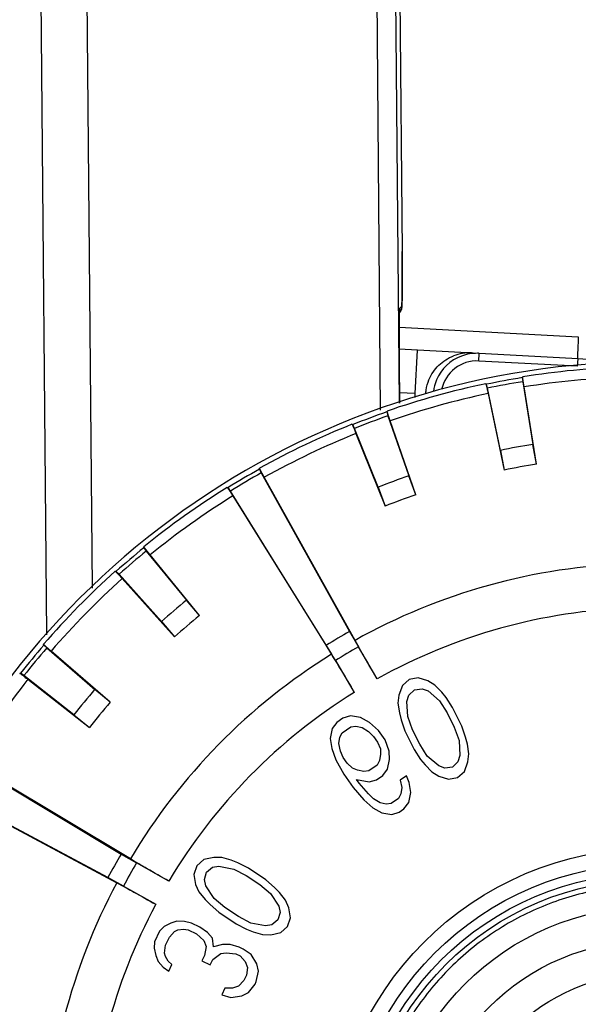
# Model space of a CAD drawing. Units: millimetres. Extents: x -244 to 210, y 0 to 297.
# Drawn here: x 69 to 71, y 218 to 222 of the extents above; entities that cross this region are included whole.
import ezdxf

# ---------------------------------------------------------------- set-up
doc = ezdxf.new("R2010")
doc.units = ezdxf.units.MM
doc.layers.add('DIM-02', color=1, linetype='Continuous')
doc.styles.get("Standard").update_dxf_attribs({"font": 'arial.ttf'})
doc.dimstyles.new('AM_DIN', dxfattribs={"dimtxt": 3.5, "dimasz": 4, "dimexe": 1, "dimexo": 1, "dimgap": 1.5, "dimtad": 1, "dimdec": 0, "dimlfac": 10, "dimdsep": 46, "dimtxsty": 'Standard', "dimcen": 3, "dimclrd": 256, "dimclre": 256, "dimclrt": 2, "dimadec": 0, "dimazin": 2, "dimtp": 0.1, "dimtm": 0.1, "dimtfac": 0.71, "dimtdec": 1, "dimtmove": 0, "dimatfit": 3, "dimfxl": 1, "dimlwd": -1, "dimlwe": -1, "dimarcsym": 0})

# ---------------------------------------------------------------- blocks, each defined once
blk = doc.blocks.new('*D17')
at = {"layer": 'Defpoints', "color": 0}
for p in [(66.0898, 247.5546), (57.5525, 179.6993), (69.2828, 179.6993)]:
    blk.add_point(p, dxfattribs=at)
at = {"layer": 'DIM-02'}
for p, q in [((65.0898, 247.5546), (56.5525, 247.5546)), ((57.5525, 243.5546), (57.5525, 183.6993)), ((68.2828, 179.6993), (56.5525, 179.6993))]:
    blk.add_line(p, q, dxfattribs=at)
for points in [[(58.2191, 243.5546), (56.8858, 243.5546), (57.5525, 247.5546)], [(56.8858, 183.6993), (58.2191, 183.6993), (57.5525, 179.6993)]]:
    blk.add_solid(points, dxfattribs=at)
at = {"layer": 'DIM-02', "color": 2, "insert": (54.2655, 213.6269), "char_height": 3.5, "attachment_point": 5, "rotation": 90}
blk.add_mtext('679', dxfattribs=at)

msp = doc.modelspace()

# ---------------------------------------------------------------- linework, layer by layer
at = {"color": 7, "linetype": 'Continuous'}
for p, q in [((70.5829, 233.7309), (70.6903, 221.3923)), ((70.6775, 220.6996), (70.6316, 225.9746)), ((70.5449, 225.8793), (70.5902, 220.6678)), ((69.0175, 225.0667), (69.0647, 219.6416)), ((69.2744, 219.8542), (69.2293, 225.041)), ((70.6903, 221.3923), (70.6903, 221.3923)), ((70.6902, 221.1866), (70.6889, 221.1458)), ((70.6785, 221.1332), (70.6775, 221.1242)), ((70.6785, 221.1332), (70.6882, 221.1431)), ((70.6766, 221.0944), (70.6763, 221.0733)), ((70.6765, 221.0878), (70.6764, 221.0842)), ((70.6772, 221.1169), (70.6765, 221.0878)), ((70.6775, 221.1242), (70.6772, 221.1169)), ((70.6761, 221.0467), (70.6759, 221.0146)), ((70.6763, 221.0733), (70.6761, 221.0467)), ((70.6761, 221.0468), (71.4954, 221.0028)), ((70.6764, 221.0842), (70.6764, 221.0805)), ((70.676, 221.0322), (70.6759, 221.0251)), ((70.6759, 221.0146), (70.6759, 220.9775)), ((70.6759, 220.9775), (70.6761, 220.9361)), ((70.6759, 220.9645), (70.676, 220.9572)), ((71.4926, 220.9032), (70.676, 220.9471)), ((70.6761, 220.9361), (70.6764, 220.8915)), ((70.7582, 220.9427), (70.7475, 220.7436)), ((71.0401, 220.8926), (71.0419, 220.9274)), ((70.6764, 220.8915), (70.678, 220.6998)), ((70.6764, 220.887), (70.6764, 220.884)), ((70.6764, 220.8839), (70.6764, 220.8839)), ((71.4908, 220.8684), (71.0401, 220.8926)), ((71.4926, 220.9032), (71.4908, 220.8684)), ((71.2388, 220.8165), (71.2413, 220.82)), ((71.0723, 220.7887), (71.0759, 220.7863)), ((71.0802, 220.7682), (71.0759, 220.7863)), ((71.2388, 220.8165), (71.2412, 220.7981)), ((71.2412, 220.7981), (71.2871, 220.5115)), ((71.3039, 220.4211), (71.2474, 220.774)), ((70.7475, 220.7436), (70.6776, 220.7473)), ((70.7475, 220.7436), (70.7477, 220.7252)), ((71.14, 220.4843), (71.0802, 220.7682)), ((71.0831, 220.7436), (71.1568, 220.3939)), ((70.6199, 220.6598), (70.6217, 220.6638)), ((70.6199, 220.6598), (70.6254, 220.6421)), ((70.6254, 220.6421), (70.7204, 220.3679)), ((70.4606, 220.6035), (70.4646, 220.6018)), ((70.472, 220.5848), (70.4646, 220.6018)), ((70.7526, 220.2818), (70.6356, 220.6195)), ((70.5803, 220.3155), (70.472, 220.5848)), ((70.4792, 220.561), (70.6125, 220.2294)), ((71.3039, 220.4211), (71.2871, 220.5115)), ((71.14, 220.4843), (71.1568, 220.3939)), ((70.0375, 220.3981), (70.0386, 220.4023)), ((70.0375, 220.3981), (70.0461, 220.3816)), ((70.0461, 220.3816), (70.4498, 219.6562)), ((70.7526, 220.2818), (70.7204, 220.3679)), ((70.4747, 219.6161), (70.06, 220.3611)), ((69.8905, 220.315), (69.8947, 220.314)), ((69.905, 220.2985), (69.8947, 220.314)), ((70.3436, 219.5937), (69.905, 220.2985)), ((70.5803, 220.3155), (70.6125, 220.2294)), ((69.9161, 220.2763), (70.3666, 219.5525)), ((69.5094, 220.0392), (69.5098, 220.0435)), ((69.5094, 220.0392), (69.5207, 220.0244)), ((69.5207, 220.0244), (69.7037, 219.7992)), ((69.7634, 219.7293), (69.5381, 220.0067)), ((69.3791, 219.9318), (69.3834, 219.9315)), ((69.3962, 219.9181), (69.3834, 219.9315)), ((69.59, 219.7021), (69.3962, 219.9181)), ((69.411, 219.8982), (69.6497, 219.6322)), ((69.7634, 219.7293), (69.7037, 219.7992)), ((69.59, 219.7021), (69.6497, 219.6322)), ((70.4498, 219.6562), (70.4903, 219.5859)), ((69.0517, 219.594), (69.0513, 219.5984)), ((69.0517, 219.594), (69.0654, 219.5815)), ((69.0654, 219.5815), (69.2847, 219.3915)), ((69.3556, 219.333), (69.0856, 219.567)), ((70.3854, 219.5241), (70.3436, 219.5937)), ((70.5761, 219.4404), (70.4903, 219.5859)), ((70.3854, 219.5241), (70.4712, 219.3786)), ((68.942, 219.4657), (68.9463, 219.4661)), ((68.9612, 219.4551), (68.9463, 219.4661)), ((69.1896, 219.2761), (68.9612, 219.4551)), ((68.9793, 219.4381), (69.2605, 219.2176)), ((70.7227, 219.437), (70.6911, 219.4096)), ((70.7637, 219.4454), (70.7227, 219.437)), ((70.8081, 219.4317), (70.7637, 219.4454)), ((70.8403, 219.4121), (70.8081, 219.4317)), ((69.3556, 219.333), (69.2847, 219.3915)), ((70.6911, 219.4096), (70.6748, 219.3661)), ((70.7206, 219.365), (70.7461, 219.3894)), ((70.7461, 219.3894), (70.7811, 219.3948)), ((70.7811, 219.3948), (70.8087, 219.3847)), ((70.8087, 219.3847), (70.861, 219.3396)), ((70.8712, 219.3801), (70.8403, 219.4121)), ((70.8913, 219.3545), (70.8712, 219.3801)), ((70.6748, 219.3661), (70.6707, 219.3286)), ((70.7118, 219.337), (70.7206, 219.365)), ((70.7157, 219.2679), (70.7118, 219.337)), ((70.861, 219.3396), (70.8952, 219.2855)), ((70.9208, 219.3099), (70.8913, 219.3545)), ((70.6707, 219.3286), (70.6774, 219.2846)), ((70.963, 219.2242), (70.9208, 219.3099)), ((69.1896, 219.2761), (69.2605, 219.2176)), ((70.4197, 219.2602), (70.3919, 219.241)), ((70.4535, 219.2708), (70.4197, 219.2602)), ((70.4993, 219.2639), (70.4535, 219.2708)), ((70.5402, 219.2406), (70.4993, 219.2639)), ((70.6774, 219.2846), (70.6854, 219.253)), ((70.6854, 219.253), (70.7028, 219.2025)), ((70.7377, 219.2079), (70.7157, 219.2679)), ((70.8952, 219.2855), (70.928, 219.2188)), ((70.3703, 219.213), (70.3607, 219.1676)), ((70.3919, 219.241), (70.3703, 219.213)), ((70.4166, 219.1936), (70.4555, 219.2205)), ((70.4555, 219.2205), (70.4781, 219.2233)), ((70.4781, 219.2233), (70.5069, 219.2175)), ((70.5069, 219.2175), (70.5361, 219.199)), ((70.5361, 219.199), (70.5598, 219.1767)), ((70.5815, 219.2047), (70.5402, 219.2406)), ((70.6118, 219.1611), (70.5815, 219.2047)), ((70.7028, 219.2025), (70.745, 219.1168)), ((70.7706, 219.1413), (70.7377, 219.2079)), ((70.928, 219.2188), (70.9501, 219.1588)), ((70.9804, 219.1737), (70.963, 219.2242)), ((70.3607, 219.1676), (70.3682, 219.1212)), ((70.4015, 219.1443), (70.406, 219.1733)), ((70.406, 219.1733), (70.4166, 219.1936)), ((70.5598, 219.1767), (70.578, 219.1506)), ((70.6309, 219.1098), (70.6118, 219.1611)), ((70.9501, 219.1588), (70.954, 219.0897)), ((70.9884, 219.1422), (70.9804, 219.1737)), ((70.3682, 219.1212), (70.3874, 219.0699)), ((70.4086, 219.1105), (70.4015, 219.1443)), ((70.4212, 219.0805), (70.4086, 219.1105)), ((70.578, 219.1506), (70.5906, 219.1206)), ((70.5906, 219.1206), (70.5916, 219.0955)), ((70.6324, 219.0722), (70.6309, 219.1098)), ((70.745, 219.1168), (70.7745, 219.0722)), ((70.8048, 219.0871), (70.7706, 219.1413)), ((70.9951, 219.0981), (70.9884, 219.1422)), ((68.6939, 219.0662), (69.4062, 218.6398)), ((70.3874, 219.0699), (70.4242, 219.0051)), ((70.4393, 219.0543), (70.4212, 219.0805)), ((70.587, 219.0665), (70.5764, 219.0462)), ((70.5916, 219.0955), (70.587, 219.0665)), ((70.6228, 219.0268), (70.6324, 219.0722)), ((70.7745, 219.0722), (70.7946, 219.0467)), ((70.8571, 219.042), (70.8048, 219.0871)), ((70.954, 219.0897), (70.9452, 219.0617)), ((70.9909, 219.0606), (70.9951, 219.0981)), ((69.4478, 218.6175), (68.7163, 219.0554)), ((70.463, 219.032), (70.4393, 219.0543)), ((70.4862, 219.0223), (70.463, 219.032)), ((70.5149, 219.0164), (70.4862, 219.0223)), ((70.5376, 219.0193), (70.5149, 219.0164)), ((70.5764, 219.0462), (70.5376, 219.0193)), ((70.6011, 218.9988), (70.6228, 219.0268)), ((70.7946, 219.0467), (70.8255, 219.0146)), ((70.8847, 219.0319), (70.8571, 219.042)), ((70.9196, 219.0373), (70.8847, 219.0319)), ((70.9452, 219.0617), (70.9196, 219.0373)), ((70.9747, 219.0172), (70.9909, 219.0606)), ((70.4242, 219.0051), (70.4665, 218.9441)), ((70.4943, 218.9633), (70.4822, 218.9808)), ((70.4822, 218.9808), (70.5396, 218.969)), ((70.5396, 218.969), (70.5734, 218.9795)), ((70.5734, 218.9795), (70.6011, 218.9988)), ((70.7095, 218.9966), (70.6818, 218.9773)), ((70.6818, 218.9773), (70.6889, 218.9435)), ((70.7221, 218.9666), (70.7095, 218.9966)), ((70.8255, 219.0146), (70.8577, 218.995)), ((70.8577, 218.995), (70.9021, 218.9813)), ((70.9021, 218.9813), (70.9431, 218.9897)), ((70.9431, 218.9897), (70.9747, 219.0172)), ((70.4665, 218.9441), (70.5144, 218.8869)), ((70.5361, 218.9149), (70.4943, 218.9633)), ((70.6889, 218.9435), (70.6843, 218.9145)), ((70.7297, 218.9202), (70.7221, 218.9666)), ((69.3456, 218.5326), (68.6133, 218.9236)), ((68.634, 218.91), (69.3861, 218.5084)), ((70.5144, 218.8869), (70.5557, 218.8511)), ((70.5598, 218.8926), (70.5361, 218.9149)), ((70.589, 218.8742), (70.5598, 218.8926)), ((70.6737, 218.8942), (70.6405, 218.8711)), ((70.6843, 218.9145), (70.6737, 218.8942)), ((70.7201, 218.8748), (70.7297, 218.9202)), ((70.5557, 218.8511), (70.5966, 218.8278)), ((70.6178, 218.8683), (70.589, 218.8742)), ((70.6405, 218.8711), (70.6178, 218.8683)), ((70.6762, 218.8314), (70.6984, 218.8468)), ((70.6984, 218.8468), (70.7201, 218.8748)), ((70.5966, 218.8278), (70.6425, 218.8209)), ((70.6425, 218.8209), (70.6762, 218.8314)), ((69.4062, 218.6398), (69.4765, 218.5992)), ((69.7835, 218.6142), (69.7522, 218.5864)), ((69.8288, 218.6246), (69.7835, 218.6142)), ((69.8665, 218.6237), (69.8288, 218.6246)), ((69.9093, 218.6114), (69.8665, 218.6237)), ((69.6235, 218.516), (69.4765, 218.5992)), ((69.7522, 218.5864), (69.7385, 218.5469)), ((69.7963, 218.557), (69.8239, 218.5791)), ((69.8239, 218.5791), (69.8528, 218.5842)), ((69.8528, 218.5842), (69.9207, 218.5712)), ((69.9395, 218.5993), (69.9093, 218.6114)), ((69.9207, 218.5712), (69.9774, 218.5415)), ((69.9873, 218.5754), (69.9395, 218.5993)), ((70.0667, 218.5224), (69.9873, 218.5754)), ((69.4165, 218.4933), (69.3456, 218.5326)), ((69.7385, 218.5469), (69.7462, 218.5011)), ((69.7863, 218.523), (69.7963, 218.557)), ((69.7927, 218.4944), (69.7863, 218.523)), ((69.9774, 218.5415), (70.0391, 218.5002)), ((69.4165, 218.4933), (69.5636, 218.4101)), ((69.7462, 218.5011), (69.7614, 218.4666)), ((69.8306, 218.4365), (69.7927, 218.4944)), ((70.0391, 218.5002), (70.0883, 218.4592)), ((70.107, 218.4873), (70.0667, 218.5224)), ((70.1297, 218.464), (70.107, 218.4873)), ((69.7614, 218.4666), (69.7892, 218.4318)), ((69.8798, 218.3955), (69.8306, 218.4365)), ((70.0883, 218.4592), (70.1262, 218.4014)), ((70.1575, 218.4291), (70.1297, 218.464)), ((69.7892, 218.4318), (69.8119, 218.4085)), ((69.8119, 218.4085), (69.8522, 218.3734)), ((69.9415, 218.3543), (69.8798, 218.3955)), ((70.1262, 218.4014), (70.1325, 218.3727)), ((70.1727, 218.3946), (70.1575, 218.4291)), ((70.1804, 218.3489), (70.1727, 218.3946)), ((69.8522, 218.3734), (69.9316, 218.3203)), ((69.9982, 218.3245), (69.9415, 218.3543)), ((70.1325, 218.3727), (70.1226, 218.3388)), ((70.1667, 218.3093), (70.1804, 218.3489)), ((69.6021, 218.3079), (69.581, 218.288)), ((69.6328, 218.3233), (69.6021, 218.3079)), ((69.6607, 218.3325), (69.6328, 218.3233)), ((69.6952, 218.3312), (69.6607, 218.3325)), ((69.7269, 218.3237), (69.6952, 218.3312)), ((69.7653, 218.3056), (69.7269, 218.3237)), ((69.8008, 218.2814), (69.7653, 218.3056)), ((69.9316, 218.3203), (69.9794, 218.2964)), ((70.0661, 218.3116), (69.9982, 218.3245)), ((70.095, 218.3166), (70.0661, 218.3116)), ((70.1226, 218.3388), (70.095, 218.3166)), ((70.1353, 218.2815), (70.1667, 218.3093)), ((69.581, 218.288), (69.558, 218.2391)), ((69.6088, 218.2226), (69.6261, 218.2592)), ((69.6261, 218.2592), (69.6501, 218.2853)), ((69.6501, 218.2853), (69.6655, 218.2929)), ((69.6655, 218.2929), (69.6904, 218.2961)), ((69.6904, 218.2961), (69.7125, 218.2932)), ((69.7125, 218.2932), (69.7509, 218.2751)), ((69.7509, 218.2751), (69.7835, 218.2448)), ((69.8238, 218.2556), (69.8008, 218.2814)), ((69.8286, 218.2161), (69.8238, 218.2556)), ((69.9794, 218.2964), (70.0096, 218.2844)), ((70.0096, 218.2844), (70.0524, 218.272)), ((70.0524, 218.272), (70.0901, 218.2711)), ((70.0901, 218.2711), (70.1353, 218.2815)), ((69.558, 218.2391), (69.5561, 218.2101)), ((69.5561, 218.2101), (69.5637, 218.1767)), ((69.6041, 218.1875), (69.6088, 218.2226)), ((69.7835, 218.2448), (69.794, 218.2174)), ((69.794, 218.2174), (69.7864, 218.1763)), ((69.8689, 218.2269), (69.8286, 218.2161)), ((69.9034, 218.2256), (69.8689, 218.2269)), ((69.9447, 218.2136), (69.9034, 218.2256)), ((69.9639, 218.2045), (69.9447, 218.2136)), ((69.5637, 218.1767), (69.5743, 218.1493)), ((69.6079, 218.1708), (69.6041, 218.1875)), ((69.6213, 218.1495), (69.6079, 218.1708)), ((69.7864, 218.1763), (69.7749, 218.1518)), ((69.8248, 218.1582), (69.8612, 218.1858)), ((69.8612, 218.1858), (69.8862, 218.1889)), ((69.8862, 218.1889), (69.9303, 218.1831)), ((69.9303, 218.1831), (69.9495, 218.174)), ((69.9495, 218.174), (69.9725, 218.1482)), ((69.9994, 218.1803), (69.9639, 218.2045)), ((70.0263, 218.1378), (69.9994, 218.1803)), ((69.5743, 218.1493), (69.5973, 218.1235)), ((69.5973, 218.1235), (69.6232, 218.1038)), ((69.6376, 218.1344), (69.6213, 218.1495)), ((69.6232, 218.1038), (69.6376, 218.1344)), ((69.7749, 218.1518), (69.8132, 218.1337)), ((69.8132, 218.1337), (69.8248, 218.1582)), ((69.9725, 218.1482), (69.9831, 218.1209)), ((69.9831, 218.1209), (69.9783, 218.0858)), ((70.0339, 218.1044), (70.0263, 218.1378)), ((69.9783, 218.0858), (69.9668, 218.0614)), ((70.0234, 218.0571), (70.0339, 218.1044)), ((69.9428, 218.0354), (69.915, 218.0261)), ((69.9668, 218.0614), (69.9428, 218.0354)), ((69.9879, 218.0066), (70.0176, 218.0449)), ((70.0176, 218.0449), (70.0234, 218.0571)), ((69.8804, 218.0274), (69.866, 217.9969)), ((69.866, 217.9969), (69.9073, 217.9849)), ((69.915, 218.0261), (69.8804, 218.0274)), ((69.9073, 217.9849), (69.9572, 217.9912)), ((69.9572, 217.9912), (69.9879, 218.0066))]:
    msp.add_line(p, q, dxfattribs=at)
msp.add_lwpolyline([(70.6772, 221.1157), (70.677, 221.1099), (70.6768, 221.1028), (70.6766, 221.0944)], dxfattribs=at)
for radius in [1.4644, 1.3945, 1.3512, 1.3214, 1.1966, 1.0444, 0.8949]:
    msp.add_circle((71.8246, 217.2007), radius, dxfattribs=at)
for centre, radius, start, end in [((70.6285, 221.1328), 0.05, 350.7095, 0.4777), ((70.6375, 221.1433), 0.0509, 321.8336, 331.8734), ((70.6382, 221.1427), 0.0501, 322.2784, 334.4843), ((70.6388, 221.1424), 0.0493, 334.5067, 338.6831), ((75.5497, 221.0158), 4.8738, 179.2394, 179.8076), ((80.4552, 220.9941), 9.7793, 179.81844, 180.17383), ((84.2652, 221.0032), 13.5893, 180.19378, 180.48974), ((71.0312, 220.7283), 0.1994, 110.2738, 157.0582), ((70.9968, 220.7311), 0.1985, 86.8756, 111.1482), ((71.0314, 220.7324), 0.1954, 86.9243, 88.9624), ((71.8246, 217.2007), 3.6887, 313.7226, 228.4123), ((71.0312, 220.7283), 0.1645, 86.9116, 168.2794), ((71.8246, 217.2007), 3.666, 91.8423, 99.1547), ((72.028, 230.8608), 9.9719, 266.92216, 269.14668), ((71.8246, 217.2007), 3.6196, 91.8207, 99.1763), ((71.8246, 217.2007), 3.666, 101.8423, 109.1547), ((71.0332, 220.7278), 0.2015, 157.166, 172.887), ((71.8246, 217.2007), 3.6629, 99.2022, 101.7948), ((71.8246, 217.2007), 3.6443, 99.2111, 101.7859), ((71.8246, 217.2007), 3.6196, 101.8207, 109.1763), ((71.8246, 217.2007), 3.6629, 109.2022, 111.7948), ((71.8246, 217.2007), 3.6443, 109.2111, 111.7859), ((71.8246, 217.2007), 3.666, 111.8423, 119.1547), ((71.8246, 217.2007), 3.6196, 111.8207, 119.1763), ((71.8246, 217.2007), 3.3542, 99.2208, 101.7762), ((71.8246, 217.2007), 3.2623, 99.1848, 101.8122), ((71.8246, 217.2007), 3.6629, 119.2022, 121.7948), ((71.8246, 217.2007), 3.6443, 119.2111, 121.7859), ((71.8246, 217.2007), 3.3542, 109.2208, 111.7762), ((71.8246, 217.2007), 3.666, 121.8423, 129.1547), ((71.8246, 217.2007), 3.2623, 109.1848, 111.8122), ((71.8246, 217.2007), 3.6196, 121.8207, 129.1763), ((71.8246, 217.2007), 3.6629, 129.2022, 131.7948), ((71.8246, 217.2007), 3.6443, 129.2111, 131.7859), ((71.8246, 217.2007), 2.767, 91.7967, 119.2003), ((71.8246, 217.2007), 3.666, 131.8423, 139.1547), ((71.8246, 217.2007), 3.6196, 131.8207, 139.1763), ((71.8246, 217.2007), 3.3542, 129.2208, 131.7762), ((71.8246, 217.2007), 2.5641, 91.8587, 119.1383), ((71.8246, 217.2007), 3.2623, 129.1848, 131.8122), ((71.8246, 217.2007), 2.8142, 119.2444, 121.7526), ((71.8246, 217.2007), 3.6629, 139.2022, 141.7948), ((71.8246, 217.2007), 3.6443, 139.2111, 141.7859), ((71.8246, 217.2007), 2.733, 119.2224, 121.7746), ((71.8246, 217.2007), 2.767, 121.7967, 149.2003), ((71.8246, 217.2007), 3.6196, 141.8207, 149.1763), ((71.8246, 217.2007), 3.3542, 139.2208, 141.7762), ((71.8246, 217.2007), 2.5641, 121.8587, 149.1383), ((71.8246, 217.2007), 3.2623, 139.1848, 141.8122), ((71.8246, 217.2007), 2.8142, 149.2444, 151.7526), ((71.8246, 217.2007), 2.733, 149.2224, 151.7746), ((71.8246, 217.2007), 2.767, 151.7967, 179.2003), ((71.8246, 217.2007), 2.5641, 151.8587, 179.1383)]:
    msp.add_arc(centre, radius, start, end, dxfattribs=at)
for points, knots in [([(70.6882, 221.1431), (70.6886, 221.1434), (70.6885, 221.1456), (70.6891, 221.1493), (70.6893, 221.1556), (70.6897, 221.164), (70.6899, 221.1746), (70.6903, 221.1927), (70.6906, 221.2198), (70.6908, 221.2569), (70.6908, 221.2991), (70.6906, 221.3448), (70.6904, 221.3763), (70.6903, 221.3923)], [0, 0, 0, 0, 0.00662, 0.022472, 0.047477, 0.081455, 0.124064, 0.174889, 0.29934, 0.450042, 0.621417, 0.807261, 1, 1, 1, 1]), ([(70.6903, 221.3923), (70.6905, 221.3725), (70.6909, 221.3039), (70.691, 221.2353), (70.6902, 221.1866)], [0, 0, 0, 0, 0.289931, 1, 1, 1, 1]), ([(70.6889, 221.1458), (70.6888, 221.1445), (70.6882, 221.1354), (70.686, 221.1262), (70.6824, 221.1193)], [0, 0, 0, 0, 0.150679, 1, 1, 1, 1]), ([(71.4954, 221.0028), (71.4947, 220.9901), (71.4938, 220.9716), (71.4929, 220.9482), (71.4923, 220.9333), (71.4922, 220.9213), (71.4917, 220.9115), (71.4926, 220.9072), (71.492, 220.9033), (71.4926, 220.9032)], [0, 0, 0, 0, 0.382317, 0.555038, 0.706324, 0.830542, 0.923063, 0.980072, 1, 1, 1, 1]), ([(70.8127, 220.8066), (70.823, 220.8312), (70.8538, 220.877), (70.9003, 220.9065), (70.9252, 220.9162)], [0, 0, 0, 0, 0.499538, 1, 1, 1, 1]), ([(71.2474, 220.774), (71.2463, 220.7804), (71.2449, 220.7894), (71.2433, 220.8006), (71.2424, 220.8071), (71.2418, 220.8122), (71.2413, 220.8161), (71.2413, 220.8184), (71.2411, 220.8197), (71.2413, 220.82)], [0, 0, 0, 0, 0.41858, 0.587885, 0.728977, 0.841182, 0.923896, 0.976783, 1, 1, 1, 1]), ([(70.7981, 220.7447), (70.7984, 220.7498), (70.8008, 220.7709), (70.8065, 220.7917), (70.8127, 220.8066)], [0, 0, 0, 0, 0.24163, 1, 1, 1, 1]), ([(71.0723, 220.7887), (71.0726, 220.7885), (71.0729, 220.7872), (71.0737, 220.785), (71.0747, 220.7812), (71.0759, 220.7762), (71.0774, 220.7698), (71.0799, 220.7588), (71.0818, 220.7499), (71.0831, 220.7436)], [0, 0, 0, 0, 0.02322, 0.076112, 0.158831, 0.271037, 0.412127, 0.581427, 1, 1, 1, 1]), ([(70.6356, 220.6195), (70.6335, 220.6256), (70.6306, 220.6342), (70.627, 220.6449), (70.625, 220.6512), (70.6235, 220.6561), (70.6224, 220.6599), (70.6219, 220.6622), (70.6216, 220.6634), (70.6217, 220.6638)], [0, 0, 0, 0, 0.41858, 0.587885, 0.728977, 0.841182, 0.923896, 0.976783, 1, 1, 1, 1]), ([(70.4606, 220.6035), (70.461, 220.6034), (70.4615, 220.6022), (70.4627, 220.6002), (70.4643, 220.5966), (70.4664, 220.5919), (70.469, 220.5859), (70.4733, 220.5754), (70.4768, 220.567), (70.4792, 220.561)], [0, 0, 0, 0, 0.02322, 0.076112, 0.158831, 0.271037, 0.412127, 0.581427, 1, 1, 1, 1]), ([(70.06, 220.3611), (70.0569, 220.3667), (70.0525, 220.3747), (70.0471, 220.3847), (70.0441, 220.3904), (70.0417, 220.3951), (70.0399, 220.3985), (70.0391, 220.4007), (70.0385, 220.4019), (70.0386, 220.4023)], [0, 0, 0, 0, 0.41858, 0.587885, 0.728977, 0.841182, 0.923896, 0.976783, 1, 1, 1, 1]), ([(69.8905, 220.315), (69.8908, 220.3149), (69.8916, 220.3138), (69.8931, 220.312), (69.8953, 220.3088), (69.8982, 220.3045), (69.9018, 220.299), (69.9078, 220.2895), (69.9127, 220.2818), (69.9161, 220.2763)], [0, 0, 0, 0, 0.02322, 0.076112, 0.158831, 0.271037, 0.412127, 0.581427, 1, 1, 1, 1]), ([(69.5381, 220.0067), (69.534, 220.0117), (69.5282, 220.0188), (69.5212, 220.0276), (69.5172, 220.0328), (69.5141, 220.0369), (69.5118, 220.0401), (69.5106, 220.0421), (69.5098, 220.0431), (69.5098, 220.0435)], [0, 0, 0, 0, 0.41858, 0.587885, 0.728977, 0.841182, 0.923896, 0.976783, 1, 1, 1, 1]), ([(69.3791, 219.9318), (69.3794, 219.9318), (69.3803, 219.9309), (69.3822, 219.9294), (69.3849, 219.9266), (69.3885, 219.9229), (69.393, 219.9181), (69.4006, 219.9098), (69.4067, 219.903), (69.411, 219.8982)], [0, 0, 0, 0, 0.02322, 0.076112, 0.158831, 0.271037, 0.412127, 0.581427, 1, 1, 1, 1]), ([(70.5761, 219.4404), (70.5568, 219.4731), (70.5227, 219.5315), (70.4891, 219.5902), (70.4747, 219.6161)], [0, 0, 0, 0, 0.562312, 1, 1, 1, 1]), ([(69.0856, 219.567), (69.0807, 219.5712), (69.0738, 219.5772), (69.0654, 219.5847), (69.0605, 219.5891), (69.0567, 219.5926), (69.0539, 219.5953), (69.0523, 219.5971), (69.0514, 219.598), (69.0513, 219.5984)], [0, 0, 0, 0, 0.41858, 0.587885, 0.728977, 0.841182, 0.923896, 0.976783, 1, 1, 1, 1]), ([(70.3666, 219.5525), (70.3823, 219.5273), (70.4173, 219.4695), (70.4519, 219.4113), (70.4712, 219.3786)], [0, 0, 0, 0, 0.437682, 1, 1, 1, 1]), ([(68.942, 219.4657), (68.9423, 219.4657), (68.9434, 219.465), (68.9454, 219.4638), (68.9486, 219.4615), (68.9528, 219.4585), (68.958, 219.4545), (68.967, 219.4477), (68.9742, 219.4421), (68.9793, 219.4381)], [0, 0, 0, 0, 0.02322, 0.076112, 0.158831, 0.271037, 0.412127, 0.581427, 1, 1, 1, 1]), ([(69.6235, 218.516), (69.5904, 218.5348), (69.5317, 218.5683), (69.4732, 218.6023), (69.4478, 218.6175)], [0, 0, 0, 0, 0.562312, 1, 1, 1, 1]), ([(69.3861, 218.5084), (69.4122, 218.4945), (69.4715, 218.4619), (69.5305, 218.4288), (69.5636, 218.4101)], [0, 0, 0, 0, 0.437682, 1, 1, 1, 1]), ([(71.8133, 218.4974), (71.7285, 218.4967), (71.5587, 218.4784), (71.3145, 218.402), (71.0899, 218.2794), (70.8935, 218.1153), (70.7328, 217.9161), (70.6142, 217.6894), (70.542, 217.4438), (70.5192, 217.189), (70.5465, 216.9345), (70.6229, 216.6903), (70.7455, 216.4657), (70.9095, 216.2693), (71.1088, 216.1087), (71.3355, 215.99), (71.581, 215.9178), (71.7511, 215.9025), (71.8359, 215.9032)], [0, 0, 0, 0, 0.062506, 0.125008, 0.187511, 0.250012, 0.312512, 0.37501, 0.437506, 0.500001, 0.562496, 0.624991, 0.687488, 0.749987, 0.812487, 0.874991, 0.937493, 1, 1, 1, 1])]:
    msp.add_open_spline(points, degree=3, knots=knots, dxfattribs=at)
for points in [[(70.6882, 221.1431), (70.6882, 221.1368), (70.687, 221.1303), (70.6848, 221.1245)], [(71.035, 220.9277), (71.0103, 220.9281), (70.9852, 220.9239), (70.9621, 220.9154)]]:
    msp.add_open_spline(points, degree=3, dxfattribs=at)

# ---------------------------------------------------------------- dimensions: what is measured, and where the dimension line sits
at = {"layer": 'DIM-02'}
dim = msp.add_linear_dim(base=(57.5525, 179.6993), p1=(66.0898, 247.5546), p2=(69.2828, 179.6993), angle=90, dimstyle='AM_DIN', dxfattribs=at)
dim.commit()
dim.dimension.update_dxf_attribs({"geometry": '*D17', "text_midpoint": (54.2655, 213.6269)})

doc.saveas('drawing.dxf')
